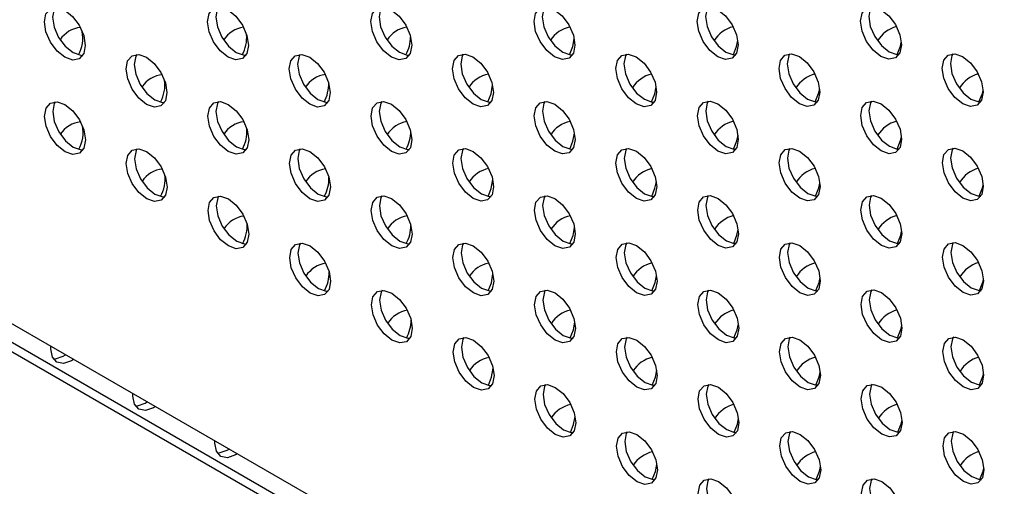
# Model space of a CAD drawing. Units: inches. Extents: x 30.9 to 80.3, y 17.2 to 105.8.
# Drawn here: x 65.9 to 67.5, y 79.3 to 80.1 of the extents above; entities that cross this region are included whole.
import ezdxf

# ---------------------------------------------------------------- set-up
doc = ezdxf.new("R2010")
doc.units = ezdxf.units.IN
doc.header["$MEASUREMENT"] = 0

msp = doc.modelspace()

# ---------------------------------------------------------------- linework, layer by layer
at = {"color": 7, "linetype": 'Continuous', "lineweight": 25}
for p, q in [((69.2177, 77.6235), (63.203, 81.0922)), ((69.2178, 77.5753), (63.2031, 81.044)), ((69.2178, 77.5913), (63.217, 81.052)), ((65.9328, 79.5134), (65.9365, 79.5157)), ((66.0724, 79.4332), (66.0759, 79.4354)), ((66.212, 79.353), (66.2152, 79.3551))]:
    msp.add_line(p, q, dxfattribs=at)
at = {"color": 7, "linetype": 'Continuous', "lineweight": 25, "flags": 128}
for points in [[(65.9356, 80.0219), (65.9223, 80.0326), (65.9111, 80.0478), (65.9035, 80.0652), (65.9008, 80.0821), (65.9034, 80.0959), (65.9109, 80.1046), (65.9222, 80.1068), (65.9355, 80.1022), (65.9488, 80.0915), (65.9601, 80.0763), (65.9677, 80.0589), (65.9704, 80.042), (65.9677, 80.0281), (65.9602, 80.0194), (65.949, 80.0172), (65.9356, 80.0219)], [(65.9189, 80.1069), (65.9173, 80.104), (65.9147, 80.0901), (65.9174, 80.0732), (65.925, 80.0558), (65.9363, 80.0406), (65.9496, 80.0299)], [(66.2136, 80.0221), (66.2003, 80.0328), (66.1889, 80.0481), (66.1814, 80.0654), (66.1787, 80.0823), (66.1813, 80.0962), (66.1888, 80.1049), (66.2001, 80.1071), (66.2134, 80.1025), (66.2267, 80.0917), (66.238, 80.0765), (66.2456, 80.0591), (66.2483, 80.0422), (66.2456, 80.0284), (66.2381, 80.0197), (66.2269, 80.0175), (66.2136, 80.0221)], [(66.1968, 80.1071), (66.1952, 80.1042), (66.1926, 80.0904), (66.1953, 80.0735), (66.2029, 80.0561), (66.2142, 80.0409), (66.2275, 80.0301)], [(66.4915, 80.0223), (66.4782, 80.0331), (66.4669, 80.0483), (66.4593, 80.0657), (66.4566, 80.0826), (66.4592, 80.0964), (66.4667, 80.1051), (66.478, 80.1073), (66.4913, 80.1027), (66.5046, 80.092), (66.5159, 80.0767), (66.5235, 80.0594), (66.5262, 80.0425), (66.5236, 80.0286), (66.5161, 80.0199), (66.5048, 80.0177), (66.4915, 80.0223)], [(66.4747, 80.1074), (66.4732, 80.1045), (66.4705, 80.0906), (66.4732, 80.0737), (66.4808, 80.0563), (66.4921, 80.0411), (66.5054, 80.0304)], [(66.7694, 80.0226), (66.7561, 80.0333), (66.7448, 80.0485), (66.7372, 80.0659), (66.7345, 80.0828), (66.7372, 80.0967), (66.7447, 80.1054), (66.7559, 80.1076), (66.7692, 80.1029), (66.7825, 80.0922), (66.7938, 80.077), (66.8014, 80.0596), (66.8041, 80.0427), (66.8015, 80.0289), (66.794, 80.0202), (66.7827, 80.018), (66.7694, 80.0226)], [(66.7526, 80.1076), (66.7511, 80.1047), (66.7485, 80.0909), (66.7511, 80.074), (66.7587, 80.0566), (66.77, 80.0414), (66.7833, 80.0306)], [(67.0473, 80.0228), (67.034, 80.0336), (67.0227, 80.0488), (67.0151, 80.0662), (67.0125, 80.0831), (67.015, 80.0969), (67.0226, 80.1056), (67.0338, 80.1078), (67.0471, 80.1032), (67.0605, 80.0925), (67.0718, 80.0772), (67.0793, 80.0599), (67.082, 80.043), (67.0794, 80.0291), (67.0719, 80.0204), (67.0606, 80.0182), (67.0473, 80.0228)], [(67.0305, 80.1079), (67.029, 80.105), (67.0264, 80.0911), (67.029, 80.0742), (67.0366, 80.0568), (67.0479, 80.0416), (67.0612, 80.0309)], [(67.3252, 80.0231), (67.3119, 80.0338), (67.3006, 80.049), (67.293, 80.0664), (67.2903, 80.0833), (67.293, 80.0972), (67.3005, 80.1059), (67.3118, 80.108), (67.325, 80.1034), (67.3384, 80.0927), (67.3497, 80.0775), (67.3572, 80.0601), (67.3599, 80.0432), (67.3573, 80.0294), (67.3498, 80.0207), (67.3385, 80.0185), (67.3252, 80.0231)], [(67.3085, 80.1081), (67.3069, 80.1052), (67.3043, 80.0914), (67.3069, 80.0745), (67.3145, 80.0571), (67.3258, 80.0419), (67.3391, 80.0311)], [(66.795, 80.0263), (66.8005, 80.04), (66.803, 80.0534)], [(67.0738, 80.0264), (67.0794, 80.0403), (67.0815, 80.0502)], [(67.3525, 80.0265), (67.3582, 80.0407), (67.3598, 80.0471)], [(65.9496, 80.0299), (65.9629, 80.0253), (65.9661, 80.0252)], [(66.0748, 79.9416), (66.0615, 79.9524), (66.0502, 79.9676), (66.0426, 79.985), (66.0399, 80.0019), (66.0425, 80.0157), (66.05, 80.0244), (66.0613, 80.0266), (66.0746, 80.022), (66.0879, 80.0112), (66.0992, 79.996), (66.1068, 79.9786), (66.1095, 79.9617), (66.1069, 79.9479), (66.0993, 79.9392), (66.0881, 79.937), (66.0748, 79.9416)], [(66.058, 80.0267), (66.0564, 80.0238), (66.0538, 80.0099), (66.0565, 79.993), (66.0641, 79.9756), (66.0754, 79.9604), (66.0887, 79.9497)], [(66.2275, 80.0301), (66.2408, 80.0255), (66.2441, 80.0254)], [(66.3527, 79.9419), (66.3394, 79.9526), (66.3281, 79.9678), (66.3205, 79.9852), (66.3178, 80.0021), (66.3204, 80.016), (66.328, 80.0246), (66.3392, 80.0268), (66.3525, 80.0222), (66.3659, 80.0115), (66.3771, 79.9963), (66.3847, 79.9789), (66.3874, 79.962), (66.3848, 79.9481), (66.3773, 79.9394), (66.366, 79.9372), (66.3527, 79.9419)], [(66.3359, 80.0269), (66.3344, 80.024), (66.3317, 80.0102), (66.3344, 79.9932), (66.342, 79.9759), (66.3533, 79.9607), (66.3666, 79.9499)], [(66.5054, 80.0304), (66.5187, 80.0258), (66.522, 80.0257)], [(66.6306, 79.9421), (66.6173, 79.9528), (66.606, 79.9681), (66.5984, 79.9854), (66.5957, 80.0023), (66.5984, 80.0162), (66.6059, 80.0249), (66.6171, 80.0271), (66.6304, 80.0225), (66.6437, 80.0117), (66.6551, 79.9965), (66.6626, 79.9791), (66.6653, 79.9622), (66.6627, 79.9484), (66.6552, 79.9397), (66.6439, 79.9375), (66.6306, 79.9421)], [(66.6139, 80.0272), (66.6123, 80.0242), (66.6097, 80.0104), (66.6123, 79.9935), (66.6199, 79.9761), (66.6312, 79.9609), (66.6445, 79.9502)], [(66.7833, 80.0306), (66.7966, 80.026), (66.7999, 80.0259)], [(66.9085, 79.9424), (66.8952, 79.9531), (66.8839, 79.9683), (66.8763, 79.9857), (66.8737, 80.0026), (66.8763, 80.0164), (66.8838, 80.0251), (66.895, 80.0273), (66.9083, 80.0227), (66.9217, 80.012), (66.933, 79.9968), (66.9405, 79.9794), (66.9432, 79.9625), (66.9406, 79.9486), (66.9331, 79.9399), (66.9218, 79.9377), (66.9085, 79.9424)], [(66.8918, 80.0274), (66.8902, 80.0245), (66.8876, 80.0106), (66.8903, 79.9937), (66.8978, 79.9764), (66.9091, 79.9611), (66.9224, 79.9504)], [(67.0612, 80.0309), (67.0745, 80.0263), (67.0778, 80.0262)], [(67.1864, 79.9426), (67.1731, 79.9533), (67.1618, 79.9686), (67.1542, 79.9859), (67.1516, 80.0028), (67.1542, 80.0167), (67.1617, 80.0254), (67.173, 80.0276), (67.1863, 80.023), (67.1996, 80.0122), (67.2109, 79.997), (67.2184, 79.9796), (67.2211, 79.9627), (67.2185, 79.9489), (67.211, 79.9402), (67.1997, 79.938), (67.1864, 79.9426)], [(67.1697, 80.0277), (67.1681, 80.0247), (67.1655, 80.0109), (67.1682, 79.994), (67.1757, 79.9766), (67.187, 79.9614), (67.2003, 79.9507)], [(67.3391, 80.0311), (67.3524, 80.0265), (67.3557, 80.0264)], [(67.4643, 79.9429), (67.451, 79.9536), (67.4397, 79.9688), (67.4322, 79.9862), (67.4295, 80.0031), (67.4321, 80.0169), (67.4396, 80.0256), (67.4509, 80.0278), (67.4642, 80.0232), (67.4775, 80.0125), (67.4888, 79.9973), (67.4964, 79.9799), (67.499, 79.963), (67.4964, 79.9491), (67.4889, 79.9404), (67.4777, 79.9382), (67.4643, 79.9429)], [(67.4476, 80.0279), (67.446, 80.025), (67.4434, 80.0111), (67.4461, 79.9942), (67.4536, 79.9769), (67.4649, 79.9616), (67.4783, 79.9509)], [(66.6558, 79.9459), (66.6613, 79.9595), (66.6638, 79.9747)], [(66.9345, 79.9459), (66.9401, 79.9598), (66.9424, 79.9714)], [(67.2133, 79.9461), (67.219, 79.9602), (67.2208, 79.9683)], [(66.3666, 79.9499), (66.3799, 79.9453), (66.3832, 79.9452)], [(66.6445, 79.9502), (66.6578, 79.9455), (66.6611, 79.9455)], [(66.9224, 79.9504), (66.9357, 79.9458), (66.939, 79.9457)], [(67.2003, 79.9507), (67.2137, 79.946), (67.2169, 79.946)], [(67.4783, 79.9509), (67.4916, 79.9463), (67.4948, 79.9462)], [(67.492, 79.9463), (67.4978, 79.9605), (67.499, 79.9651)], [(65.936, 79.8611), (65.9227, 79.8719), (65.9114, 79.8871), (65.9038, 79.9045), (65.9011, 79.9214), (65.9037, 79.9352), (65.9113, 79.9439), (65.9225, 79.9461), (65.9358, 79.9415), (65.9491, 79.9308), (65.9604, 79.9156), (65.968, 79.8982), (65.9707, 79.8813), (65.9681, 79.8674), (65.9606, 79.8587), (65.9493, 79.8565), (65.936, 79.8611)], [(65.9192, 79.9462), (65.9177, 79.9433), (65.9151, 79.9294), (65.9177, 79.9125), (65.9253, 79.8951), (65.9366, 79.8799), (65.9499, 79.8692)], [(66.0887, 79.9497), (66.102, 79.9451), (66.1053, 79.945)], [(66.2139, 79.8614), (66.2006, 79.8721), (66.1893, 79.8873), (66.1817, 79.9047), (66.179, 79.9216), (66.1817, 79.9355), (66.1892, 79.9442), (66.2004, 79.9464), (66.2137, 79.9417), (66.2271, 79.931), (66.2384, 79.9158), (66.2459, 79.8984), (66.2486, 79.8815), (66.246, 79.8677), (66.2385, 79.859), (66.2272, 79.8568), (66.2139, 79.8614)], [(66.1972, 79.9464), (66.1956, 79.9435), (66.1929, 79.9297), (66.1956, 79.9128), (66.2032, 79.8954), (66.2145, 79.8802), (66.2278, 79.8694)], [(66.4918, 79.8616), (66.4785, 79.8724), (66.4672, 79.8876), (66.4596, 79.905), (66.4569, 79.9219), (66.4596, 79.9357), (66.4671, 79.9444), (66.4783, 79.9466), (66.4917, 79.942), (66.505, 79.9313), (66.5163, 79.916), (66.5238, 79.8987), (66.5265, 79.8817), (66.5239, 79.8679), (66.5164, 79.8592), (66.5051, 79.857), (66.4918, 79.8616)], [(66.4751, 79.9467), (66.4735, 79.9438), (66.4709, 79.9299), (66.4736, 79.913), (66.4811, 79.8956), (66.4924, 79.8804), (66.5057, 79.8697)], [(66.7697, 79.8619), (66.7564, 79.8726), (66.7451, 79.8878), (66.7376, 79.9052), (66.7349, 79.9221), (66.7375, 79.936), (66.745, 79.9446), (66.7563, 79.9469), (66.7696, 79.9422), (66.7829, 79.9315), (66.7942, 79.9163), (66.8018, 79.8989), (66.8044, 79.882), (66.8018, 79.8681), (66.7943, 79.8595), (66.783, 79.8573), (66.7697, 79.8619)], [(66.753, 79.9469), (66.7514, 79.944), (66.7488, 79.9302), (66.7515, 79.9133), (66.759, 79.8959), (66.7703, 79.8807), (66.7837, 79.8699)], [(67.0476, 79.8621), (67.0343, 79.8729), (67.023, 79.8881), (67.0154, 79.9055), (67.0128, 79.9224), (67.0154, 79.9362), (67.0229, 79.9449), (67.0342, 79.9471), (67.0475, 79.9425), (67.0608, 79.9317), (67.0721, 79.9165), (67.0796, 79.8992), (67.0823, 79.8822), (67.0797, 79.8684), (67.0722, 79.8597), (67.0609, 79.8575), (67.0476, 79.8621)], [(67.0309, 79.9472), (67.0293, 79.9443), (67.0267, 79.9304), (67.0294, 79.9135), (67.037, 79.8961), (67.0482, 79.8809), (67.0615, 79.8702)], [(67.3255, 79.8624), (67.3122, 79.8731), (67.3009, 79.8883), (67.2934, 79.9057), (67.2907, 79.9226), (67.2933, 79.9365), (67.3008, 79.9451), (67.3121, 79.9473), (67.3254, 79.9427), (67.3387, 79.932), (67.35, 79.9168), (67.3576, 79.8994), (67.3603, 79.8825), (67.3576, 79.8686), (67.3501, 79.86), (67.3389, 79.8578), (67.3255, 79.8624)], [(67.3088, 79.9474), (67.3072, 79.9445), (67.3046, 79.9307), (67.3073, 79.9138), (67.3148, 79.8964), (67.3262, 79.8811), (67.3395, 79.8704)], [(66.7953, 79.8655), (66.8008, 79.8792), (66.8033, 79.8927)], [(67.0741, 79.8657), (67.0797, 79.8796), (67.0818, 79.8895)], [(67.3528, 79.8658), (67.3585, 79.88), (67.3601, 79.8863)], [(65.9499, 79.8692), (65.9632, 79.8646), (65.9665, 79.8645)], [(66.0584, 79.866), (66.0568, 79.863), (66.0542, 79.8492), (66.0568, 79.8323), (66.0644, 79.8149), (66.0757, 79.7997), (66.089, 79.789)], [(66.2278, 79.8694), (66.2411, 79.8648), (66.2444, 79.8647)], [(66.353, 79.7812), (66.3397, 79.7919), (66.3284, 79.8071), (66.3208, 79.8245), (66.3182, 79.8414), (66.3208, 79.8552), (66.3283, 79.8639), (66.3395, 79.8661), (66.3529, 79.8615), (66.3662, 79.8508), (66.3775, 79.8356), (66.385, 79.8182), (66.3877, 79.8013), (66.3851, 79.7874), (66.3776, 79.7787), (66.3663, 79.7765), (66.353, 79.7812)], [(66.3363, 79.8662), (66.3347, 79.8633), (66.3321, 79.8494), (66.3348, 79.8325), (66.3423, 79.8152), (66.3536, 79.7999), (66.3669, 79.7892)], [(66.5057, 79.8697), (66.519, 79.8651), (66.5223, 79.865)], [(66.6309, 79.7814), (66.6176, 79.7921), (66.6063, 79.8074), (66.5988, 79.8247), (66.5961, 79.8416), (66.5987, 79.8555), (66.6062, 79.8642), (66.6175, 79.8664), (66.6308, 79.8618), (66.6441, 79.851), (66.6554, 79.8358), (66.663, 79.8184), (66.6656, 79.8015), (66.663, 79.7877), (66.6555, 79.779), (66.6442, 79.7768), (66.6309, 79.7814)], [(66.6142, 79.8664), (66.6126, 79.8635), (66.61, 79.8497), (66.6127, 79.8328), (66.6202, 79.8154), (66.6315, 79.8002), (66.6449, 79.7894)], [(66.7837, 79.8699), (66.7969, 79.8653), (66.8002, 79.8652)], [(66.9088, 79.7817), (66.8955, 79.7924), (66.8842, 79.8076), (66.8767, 79.825), (66.874, 79.8419), (66.8766, 79.8557), (66.8841, 79.8644), (66.8954, 79.8666), (66.9087, 79.862), (66.922, 79.8513), (66.9333, 79.8361), (66.9409, 79.8187), (66.9435, 79.8018), (66.9409, 79.7879), (66.9334, 79.7792), (66.9222, 79.777), (66.9088, 79.7817)], [(66.8921, 79.8667), (66.8905, 79.8638), (66.8879, 79.8499), (66.8906, 79.833), (66.8982, 79.8156), (66.9095, 79.8004), (66.9228, 79.7897)], [(67.0615, 79.8702), (67.0749, 79.8656), (67.0781, 79.8655)], [(67.1868, 79.7819), (67.1735, 79.7926), (67.1621, 79.8079), (67.1546, 79.8252), (67.1519, 79.8421), (67.1545, 79.856), (67.162, 79.8647), (67.1733, 79.8669), (67.1866, 79.8623), (67.1999, 79.8515), (67.2112, 79.8363), (67.2188, 79.8189), (67.2215, 79.802), (67.2188, 79.7882), (67.2113, 79.7795), (67.2001, 79.7773), (67.1868, 79.7819)], [(67.17, 79.8669), (67.1684, 79.864), (67.1658, 79.8502), (67.1685, 79.8333), (67.1761, 79.8159), (67.1874, 79.8007), (67.2007, 79.7899)], [(67.3395, 79.8704), (67.3528, 79.8658), (67.356, 79.8657)], [(67.4647, 79.7821), (67.4513, 79.7929), (67.4401, 79.8081), (67.4325, 79.8255), (67.4298, 79.8424), (67.4324, 79.8562), (67.4399, 79.8649), (67.4512, 79.8671), (67.4645, 79.8625), (67.4778, 79.8518), (67.4891, 79.8365), (67.4967, 79.8192), (67.4994, 79.8023), (67.4968, 79.7884), (67.4892, 79.7797), (67.478, 79.7775), (67.4647, 79.7821)], [(67.4479, 79.8672), (67.4463, 79.8643), (67.4437, 79.8504), (67.4464, 79.8335), (67.454, 79.8161), (67.4653, 79.8009), (67.4786, 79.7902)], [(66.0751, 79.7809), (66.0618, 79.7916), (66.0505, 79.8069), (66.0429, 79.8243), (66.0402, 79.8412), (66.0429, 79.855), (66.0504, 79.8637), (66.0617, 79.8659), (66.0749, 79.8613), (66.0883, 79.8505), (66.0996, 79.8353), (66.1071, 79.8179), (66.1098, 79.801), (66.1072, 79.7872), (66.0997, 79.7785), (66.0884, 79.7763), (66.0751, 79.7809)], [(66.6561, 79.7851), (66.6616, 79.7988), (66.6641, 79.814)], [(66.9348, 79.7852), (66.9404, 79.7991), (66.9427, 79.8107)], [(67.2136, 79.7854), (67.2193, 79.7995), (67.2211, 79.8075)], [(67.4923, 79.7855), (67.4982, 79.7998), (67.4993, 79.8044)], [(66.089, 79.789), (66.1023, 79.7843), (66.1056, 79.7843)], [(66.2142, 79.7007), (66.2009, 79.7114), (66.1896, 79.7266), (66.182, 79.744), (66.1794, 79.7609), (66.182, 79.7748), (66.1895, 79.7835), (66.2008, 79.7856), (66.2141, 79.781), (66.2274, 79.7703), (66.2387, 79.7551), (66.2463, 79.7377), (66.2489, 79.7208), (66.2463, 79.707), (66.2388, 79.6983), (66.2275, 79.6961), (66.2142, 79.7007)], [(66.1975, 79.7857), (66.1959, 79.7828), (66.1933, 79.769), (66.196, 79.7521), (66.2035, 79.7347), (66.2149, 79.7195), (66.2282, 79.7087)], [(66.3669, 79.7892), (66.3803, 79.7846), (66.3835, 79.7845)], [(66.4922, 79.7009), (66.4788, 79.7117), (66.4675, 79.7269), (66.46, 79.7443), (66.4573, 79.7612), (66.4599, 79.775), (66.4674, 79.7837), (66.4787, 79.7859), (66.492, 79.7813), (66.5053, 79.7706), (66.5166, 79.7553), (66.5242, 79.7379), (66.5269, 79.721), (66.5242, 79.7072), (66.5167, 79.6985), (66.5054, 79.6963), (66.4922, 79.7009)], [(66.4754, 79.786), (66.4738, 79.7831), (66.4712, 79.7692), (66.4739, 79.7523), (66.4814, 79.7349), (66.4927, 79.7197), (66.5061, 79.709)], [(66.6449, 79.7894), (66.6582, 79.7848), (66.6614, 79.7847)], [(66.7701, 79.7012), (66.7567, 79.7119), (66.7454, 79.7271), (66.7379, 79.7445), (66.7352, 79.7614), (66.7378, 79.7753), (66.7453, 79.7839), (66.7566, 79.7861), (66.7699, 79.7815), (66.7832, 79.7708), (66.7945, 79.7556), (66.8021, 79.7382), (66.8047, 79.7213), (66.8022, 79.7074), (66.7946, 79.6988), (66.7834, 79.6966), (66.7701, 79.7012)], [(66.7533, 79.7862), (66.7517, 79.7833), (66.7491, 79.7695), (66.7518, 79.7525), (66.7594, 79.7352), (66.7707, 79.72), (66.784, 79.7092)], [(66.9228, 79.7897), (66.9361, 79.7851), (66.9394, 79.785)], [(67.048, 79.7014), (67.0347, 79.7121), (67.0234, 79.7274), (67.0158, 79.7448), (67.0131, 79.7616), (67.0157, 79.7755), (67.0232, 79.7842), (67.0345, 79.7864), (67.0478, 79.7818), (67.0611, 79.771), (67.0724, 79.7558), (67.08, 79.7384), (67.0827, 79.7215), (67.08, 79.7077), (67.0725, 79.699), (67.0613, 79.6968), (67.048, 79.7014)], [(67.0312, 79.7865), (67.0296, 79.7836), (67.027, 79.7697), (67.0297, 79.7528), (67.0373, 79.7354), (67.0486, 79.7202), (67.0619, 79.7095)], [(67.2007, 79.7899), (67.214, 79.7853), (67.2172, 79.7852)], [(67.3259, 79.7017), (67.3126, 79.7124), (67.3013, 79.7276), (67.2937, 79.745), (67.291, 79.7619), (67.2936, 79.7758), (67.3011, 79.7844), (67.3124, 79.7866), (67.3257, 79.782), (67.339, 79.7713), (67.3503, 79.7561), (67.3579, 79.7387), (67.3606, 79.7218), (67.358, 79.7079), (67.3505, 79.6992), (67.3392, 79.697), (67.3259, 79.7017)], [(67.3091, 79.7867), (67.3076, 79.7838), (67.3049, 79.77), (67.3076, 79.753), (67.3152, 79.7357), (67.3265, 79.7204), (67.3398, 79.7097)], [(67.4786, 79.7902), (67.4919, 79.7856), (67.4952, 79.7855)], [(66.7956, 79.7048), (66.8011, 79.7185), (66.8036, 79.732)], [(67.0744, 79.705), (67.08, 79.7189), (67.0822, 79.7288)], [(67.3531, 79.7051), (67.3589, 79.7193), (67.3604, 79.7256)], [(66.2282, 79.7087), (66.2415, 79.7041), (66.2447, 79.704)], [(66.3534, 79.6204), (66.34, 79.6312), (66.3287, 79.6464), (66.3212, 79.6638), (66.3185, 79.6807), (66.3211, 79.6945), (66.3286, 79.7032), (66.3399, 79.7054), (66.3532, 79.7008), (66.3665, 79.6901), (66.3778, 79.6749), (66.3854, 79.6575), (66.3881, 79.6406), (66.3854, 79.6267), (66.3779, 79.618), (66.3667, 79.6158), (66.3534, 79.6204)], [(66.3366, 79.7055), (66.335, 79.7026), (66.3324, 79.6887), (66.3351, 79.6718), (66.3427, 79.6545), (66.354, 79.6392), (66.3673, 79.6285)], [(66.5061, 79.709), (66.5194, 79.7044), (66.5226, 79.7043)], [(66.6313, 79.6207), (66.618, 79.6314), (66.6067, 79.6466), (66.5991, 79.664), (66.5964, 79.6809), (66.599, 79.6948), (66.6065, 79.7035), (66.6178, 79.7057), (66.6311, 79.701), (66.6444, 79.6903), (66.6557, 79.6751), (66.6633, 79.6577), (66.666, 79.6408), (66.6634, 79.627), (66.6559, 79.6183), (66.6446, 79.6161), (66.6313, 79.6207)], [(66.6145, 79.7057), (66.6129, 79.7028), (66.6103, 79.689), (66.613, 79.6721), (66.6206, 79.6547), (66.6319, 79.6395), (66.6452, 79.6287)], [(66.784, 79.7092), (66.7973, 79.7046), (66.8006, 79.7045)], [(66.9092, 79.6209), (66.8959, 79.6317), (66.8846, 79.6469), (66.877, 79.6643), (66.8743, 79.6812), (66.8769, 79.695), (66.8845, 79.7037), (66.8957, 79.7059), (66.909, 79.7013), (66.9223, 79.6906), (66.9336, 79.6753), (66.9412, 79.658), (66.9439, 79.6411), (66.9413, 79.6272), (66.9337, 79.6185), (66.9225, 79.6163), (66.9092, 79.6209)], [(66.8924, 79.706), (66.8909, 79.7031), (66.8882, 79.6892), (66.8909, 79.6723), (66.8985, 79.6549), (66.9098, 79.6397), (66.9231, 79.629)], [(67.0619, 79.7095), (67.0752, 79.7048), (67.0785, 79.7048)], [(67.1871, 79.6212), (67.1738, 79.6319), (67.1625, 79.6471), (67.1549, 79.6645), (67.1522, 79.6814), (67.1548, 79.6953), (67.1623, 79.704), (67.1736, 79.7062), (67.1869, 79.7015), (67.2002, 79.6908), (67.2115, 79.6756), (67.2191, 79.6582), (67.2218, 79.6413), (67.2192, 79.6275), (67.2117, 79.6188), (67.2004, 79.6166), (67.1871, 79.6212)], [(67.1703, 79.7062), (67.1688, 79.7033), (67.1662, 79.6895), (67.1688, 79.6726), (67.1764, 79.6552), (67.1877, 79.64), (67.201, 79.6292)], [(67.3398, 79.7097), (67.3531, 79.7051), (67.3564, 79.705)], [(67.465, 79.6214), (67.4517, 79.6322), (67.4404, 79.6474), (67.4328, 79.6648), (67.4301, 79.6817), (67.4328, 79.6955), (67.4403, 79.7042), (67.4515, 79.7064), (67.4648, 79.7018), (67.4782, 79.691), (67.4895, 79.6758), (67.497, 79.6585), (67.4997, 79.6415), (67.4971, 79.6277), (67.4896, 79.619), (67.4783, 79.6168), (67.465, 79.6214)], [(67.4483, 79.7065), (67.4467, 79.7036), (67.4441, 79.6897), (67.4467, 79.6728), (67.4543, 79.6554), (67.4656, 79.6402), (67.4789, 79.6295)], [(66.6564, 79.6244), (66.6619, 79.638), (66.6645, 79.6533)], [(66.9351, 79.6245), (66.9408, 79.6384), (66.9431, 79.65)], [(67.214, 79.6247), (67.2197, 79.6388), (67.2215, 79.6468)], [(67.4927, 79.6248), (67.4985, 79.6391), (67.4997, 79.6437)], [(66.3673, 79.6285), (66.3806, 79.6239), (66.3839, 79.6238)], [(66.4925, 79.5402), (66.4792, 79.551), (66.4679, 79.5662), (66.4603, 79.5836), (66.4576, 79.6005), (66.4602, 79.6143), (66.4677, 79.623), (66.479, 79.6252), (66.4923, 79.6206), (66.5056, 79.6098), (66.5169, 79.5946), (66.5245, 79.5772), (66.5272, 79.5603), (66.5246, 79.5465), (66.5171, 79.5378), (66.5058, 79.5356), (66.4925, 79.5402)], [(66.4757, 79.6253), (66.4742, 79.6223), (66.4715, 79.6085), (66.4742, 79.5916), (66.4818, 79.5742), (66.4931, 79.559), (66.5064, 79.5483)], [(66.6452, 79.6287), (66.6585, 79.6241), (66.6618, 79.624)], [(66.7704, 79.5405), (66.7571, 79.5512), (66.7458, 79.5664), (66.7382, 79.5838), (66.7355, 79.6007), (66.7382, 79.6145), (66.7457, 79.6232), (66.7569, 79.6254), (66.7702, 79.6208), (66.7835, 79.6101), (66.7948, 79.5949), (66.8024, 79.5775), (66.8051, 79.5606), (66.8025, 79.5467), (66.795, 79.5381), (66.7837, 79.5359), (66.7704, 79.5405)], [(66.7536, 79.6255), (66.7521, 79.6226), (66.7495, 79.6087), (66.7521, 79.5918), (66.7597, 79.5745), (66.771, 79.5592), (66.7843, 79.5485)], [(66.9231, 79.629), (66.9364, 79.6244), (66.9397, 79.6243)], [(67.0483, 79.5407), (67.035, 79.5514), (67.0237, 79.5667), (67.0161, 79.584), (67.0135, 79.6009), (67.016, 79.6148), (67.0236, 79.6235), (67.0348, 79.6257), (67.0481, 79.6211), (67.0615, 79.6103), (67.0728, 79.5951), (67.0803, 79.5777), (67.083, 79.5608), (67.0804, 79.547), (67.0729, 79.5383), (67.0616, 79.5361), (67.0483, 79.5407)], [(67.0315, 79.6258), (67.03, 79.6228), (67.0274, 79.609), (67.03, 79.5921), (67.0376, 79.5747), (67.0489, 79.5595), (67.0622, 79.5488)], [(67.201, 79.6292), (67.2143, 79.6246), (67.2176, 79.6245)], [(67.3262, 79.541), (67.3129, 79.5517), (67.3016, 79.5669), (67.294, 79.5843), (67.2913, 79.6012), (67.294, 79.615), (67.3015, 79.6237), (67.3128, 79.6259), (67.326, 79.6213), (67.3394, 79.6106), (67.3507, 79.5954), (67.3582, 79.578), (67.3609, 79.5611), (67.3583, 79.5472), (67.3508, 79.5385), (67.3395, 79.5363), (67.3262, 79.541)], [(67.3095, 79.626), (67.3079, 79.6231), (67.3053, 79.6092), (67.3079, 79.5923), (67.3155, 79.575), (67.3268, 79.5597), (67.3401, 79.549)], [(67.4789, 79.6295), (67.4922, 79.6249), (67.4955, 79.6248)], [(66.796, 79.5441), (66.8015, 79.5578), (66.804, 79.5713)], [(67.0748, 79.5443), (67.0804, 79.5582), (67.0825, 79.5681)], [(67.3535, 79.5444), (67.3592, 79.5586), (67.3608, 79.5649)], [(66.5064, 79.5483), (66.5197, 79.5437), (66.523, 79.5436)], [(66.7843, 79.5485), (66.7976, 79.5439), (66.8009, 79.5438)], [(67.0622, 79.5488), (67.0755, 79.5441), (67.0788, 79.5441)], [(67.3401, 79.549), (67.3534, 79.5444), (67.3567, 79.5443)], [(66.6316, 79.46), (66.6183, 79.4707), (66.607, 79.4859), (66.5994, 79.5033), (66.5967, 79.5202), (66.5994, 79.5341), (66.6069, 79.5428), (66.6181, 79.545), (66.6314, 79.5403), (66.6447, 79.5296), (66.6561, 79.5144), (66.6636, 79.497), (66.6663, 79.4801), (66.6637, 79.4663), (66.6562, 79.4576), (66.6449, 79.4554), (66.6316, 79.46)], [(66.6149, 79.545), (66.6133, 79.5421), (66.6107, 79.5283), (66.6133, 79.5114), (66.6209, 79.494), (66.6322, 79.4788), (66.6455, 79.468)], [(66.9095, 79.4602), (66.8962, 79.471), (66.8849, 79.4862), (66.8773, 79.5036), (66.8747, 79.5205), (66.8773, 79.5343), (66.8848, 79.543), (66.896, 79.5452), (66.9093, 79.5406), (66.9227, 79.5299), (66.934, 79.5146), (66.9415, 79.4973), (66.9442, 79.4804), (66.9416, 79.4665), (66.9341, 79.4578), (66.9228, 79.4556), (66.9095, 79.4602)], [(66.8928, 79.5453), (66.8912, 79.5424), (66.8886, 79.5285), (66.8913, 79.5116), (66.8988, 79.4942), (66.9101, 79.479), (66.9234, 79.4683)], [(67.1874, 79.4605), (67.1741, 79.4712), (67.1628, 79.4864), (67.1552, 79.5038), (67.1526, 79.5207), (67.1552, 79.5346), (67.1627, 79.5433), (67.174, 79.5454), (67.1873, 79.5408), (67.2006, 79.5301), (67.2119, 79.5149), (67.2194, 79.4975), (67.2221, 79.4806), (67.2195, 79.4668), (67.212, 79.4581), (67.2007, 79.4559), (67.1874, 79.4605)], [(67.1707, 79.5455), (67.1691, 79.5426), (67.1665, 79.5288), (67.1692, 79.5119), (67.1767, 79.4945), (67.188, 79.4793), (67.2013, 79.4685)], [(67.4653, 79.4607), (67.452, 79.4715), (67.4407, 79.4867), (67.4332, 79.5041), (67.4305, 79.521), (67.4331, 79.5348), (67.4406, 79.5435), (67.4519, 79.5457), (67.4652, 79.5411), (67.4785, 79.5303), (67.4898, 79.5151), (67.4974, 79.4977), (67.5, 79.4808), (67.4974, 79.467), (67.4899, 79.4583), (67.4787, 79.4561), (67.4653, 79.4607)], [(67.4486, 79.5458), (67.447, 79.5429), (67.4444, 79.529), (67.4471, 79.5121), (67.4546, 79.4947), (67.4659, 79.4795), (67.4793, 79.4688)], [(65.9504, 79.5077), (65.9467, 79.5053), (65.9334, 79.5007), (65.9221, 79.5029), (65.9145, 79.5116), (65.9118, 79.5254), (65.912, 79.5299)], [(65.9161, 79.5086), (65.9195, 79.5087), (65.9328, 79.5134)], [(66.6568, 79.4637), (66.6623, 79.4773), (66.6648, 79.4926)], [(66.9355, 79.4638), (66.9411, 79.4777), (66.9434, 79.4893)], [(67.2143, 79.464), (67.22, 79.4781), (67.2218, 79.4861)], [(67.493, 79.4641), (67.4988, 79.4784), (67.5, 79.483)], [(66.6455, 79.468), (66.6588, 79.4634), (66.6621, 79.4633)], [(66.7707, 79.3797), (66.7574, 79.3905), (66.7461, 79.4057), (66.7386, 79.4231), (66.7359, 79.44), (66.7385, 79.4538), (66.746, 79.4625), (66.7573, 79.4647), (66.7706, 79.4601), (66.7839, 79.4494), (66.7952, 79.4342), (66.8028, 79.4168), (66.8054, 79.3999), (66.8028, 79.386), (66.7953, 79.3773), (66.784, 79.3751), (66.7707, 79.3797)], [(66.754, 79.4648), (66.7524, 79.4619), (66.7498, 79.448), (66.7525, 79.4311), (66.76, 79.4138), (66.7713, 79.3985), (66.7847, 79.3878)], [(66.9234, 79.4683), (66.9367, 79.4637), (66.94, 79.4636)], [(67.0486, 79.38), (67.0353, 79.3907), (67.024, 79.4059), (67.0164, 79.4233), (67.0138, 79.4402), (67.0164, 79.4541), (67.0239, 79.4628), (67.0352, 79.465), (67.0485, 79.4604), (67.0618, 79.4496), (67.0731, 79.4344), (67.0806, 79.417), (67.0833, 79.4001), (67.0807, 79.3863), (67.0732, 79.3776), (67.0619, 79.3754), (67.0486, 79.38)], [(67.0319, 79.4651), (67.0303, 79.4621), (67.0277, 79.4483), (67.0304, 79.4314), (67.038, 79.414), (67.0492, 79.3988), (67.0625, 79.3881)], [(67.2013, 79.4685), (67.2147, 79.4639), (67.2179, 79.4638)], [(67.3265, 79.3802), (67.3132, 79.391), (67.3019, 79.4062), (67.2944, 79.4236), (67.2917, 79.4405), (67.2943, 79.4543), (67.3018, 79.463), (67.3131, 79.4652), (67.3264, 79.4606), (67.3397, 79.4499), (67.351, 79.4346), (67.3586, 79.4173), (67.3613, 79.4004), (67.3586, 79.3865), (67.3511, 79.3778), (67.3399, 79.3756), (67.3265, 79.3802)], [(67.3098, 79.4653), (67.3082, 79.4624), (67.3056, 79.4485), (67.3083, 79.4316), (67.3158, 79.4143), (67.3272, 79.399), (67.3405, 79.3883)], [(67.4793, 79.4688), (67.4926, 79.4641), (67.4958, 79.4641)], [(66.0898, 79.4274), (66.0863, 79.4252), (66.073, 79.4206), (66.0616, 79.4227), (66.054, 79.4314), (66.0514, 79.4452), (66.0516, 79.4494)], [(66.0557, 79.4285), (66.0591, 79.4286), (66.0724, 79.4332)], [(66.7963, 79.3834), (66.8018, 79.3971), (66.8043, 79.4106)], [(67.0751, 79.3836), (67.0807, 79.3975), (67.0828, 79.4074)], [(67.3538, 79.3837), (67.3595, 79.3978), (67.3611, 79.4042)], [(66.7847, 79.3878), (66.7979, 79.3832), (66.8012, 79.3831)], [(66.9098, 79.2995), (66.8965, 79.3103), (66.8852, 79.3255), (66.8777, 79.3429), (66.875, 79.3598), (66.8776, 79.3736), (66.8851, 79.3823), (66.8964, 79.3845), (66.9097, 79.3799), (66.923, 79.3691), (66.9343, 79.3539), (66.9419, 79.3366), (66.9445, 79.3196), (66.9419, 79.3058), (66.9344, 79.2971), (66.9232, 79.2949), (66.9098, 79.2995)], [(66.8931, 79.3846), (66.8915, 79.3816), (66.8889, 79.3678), (66.8916, 79.3509), (66.8992, 79.3335), (66.9105, 79.3183), (66.9238, 79.3076)], [(67.0625, 79.3881), (67.0759, 79.3834), (67.0791, 79.3834)], [(67.1878, 79.2998), (67.1745, 79.3105), (67.1631, 79.3257), (67.1556, 79.3431), (67.1529, 79.36), (67.1555, 79.3739), (67.163, 79.3825), (67.1743, 79.3847), (67.1876, 79.3801), (67.2009, 79.3694), (67.2122, 79.3542), (67.2198, 79.3368), (67.2225, 79.3199), (67.2198, 79.306), (67.2123, 79.2974), (67.2011, 79.2952), (67.1878, 79.2998)], [(67.171, 79.3848), (67.1694, 79.3819), (67.1668, 79.368), (67.1695, 79.3512), (67.1771, 79.3338), (67.1884, 79.3185), (67.2017, 79.3078)], [(67.3405, 79.3883), (67.3538, 79.3837), (67.357, 79.3836)], [(67.4657, 79.3), (67.4523, 79.3108), (67.4411, 79.326), (67.4335, 79.3433), (67.4308, 79.3603), (67.4334, 79.3741), (67.4409, 79.3828), (67.4522, 79.385), (67.4655, 79.3804), (67.4788, 79.3696), (67.4901, 79.3544), (67.4977, 79.337), (67.5004, 79.3201), (67.4978, 79.3063), (67.4902, 79.2976), (67.479, 79.2954), (67.4657, 79.3)], [(67.4489, 79.3851), (67.4473, 79.3821), (67.4447, 79.3683), (67.4474, 79.3514), (67.455, 79.334), (67.4663, 79.3188), (67.4796, 79.3081)], [(66.2291, 79.347), (66.2259, 79.345), (66.2125, 79.3403), (66.2012, 79.3425), (66.1937, 79.3512), (66.191, 79.365), (66.1912, 79.369)], [(66.1953, 79.3483), (66.1986, 79.3484), (66.212, 79.353)], [(66.9358, 79.3031), (66.9414, 79.317), (66.9437, 79.3286)], [(67.2146, 79.3033), (67.2203, 79.3174), (67.2221, 79.3254)], [(67.4933, 79.3034), (67.4992, 79.3177), (67.5003, 79.3223)], [(66.9238, 79.3076), (66.9371, 79.303), (66.9404, 79.3029)], [(67.049, 79.2193), (67.0357, 79.23), (67.0244, 79.2452), (67.0168, 79.2626), (67.0141, 79.2795), (67.0167, 79.2934), (67.0242, 79.3021), (67.0355, 79.3043), (67.0488, 79.2997), (67.0621, 79.2889), (67.0734, 79.2737), (67.081, 79.2563), (67.0837, 79.2394), (67.081, 79.2256), (67.0735, 79.2169), (67.0623, 79.2147), (67.049, 79.2193)], [(67.0322, 79.3043), (67.0306, 79.3014), (67.028, 79.2876), (67.0307, 79.2707), (67.0383, 79.2533), (67.0496, 79.2381), (67.0629, 79.2273)], [(67.2017, 79.3078), (67.215, 79.3032), (67.2182, 79.3031)], [(67.3269, 79.2195), (67.3136, 79.2303), (67.3023, 79.2455), (67.2947, 79.2629), (67.292, 79.2798), (67.2946, 79.2936), (67.3021, 79.3023), (67.3134, 79.3045), (67.3267, 79.2999), (67.34, 79.2892), (67.3513, 79.2739), (67.3589, 79.2566), (67.3616, 79.2397), (67.359, 79.2258), (67.3515, 79.2171), (67.3402, 79.2149), (67.3269, 79.2195)], [(67.3101, 79.3046), (67.3086, 79.3017), (67.3059, 79.2878), (67.3086, 79.2709), (67.3162, 79.2535), (67.3275, 79.2383), (67.3408, 79.2276)], [(67.4796, 79.3081), (67.4929, 79.3034), (67.4962, 79.3034)]]:
    msp.add_lwpolyline(points, dxfattribs=at)
at = {"color": 7, "linetype": 'Continuous', "lineweight": 25}
for centre, radius, start, end in [((65.9663, 80.0266), 0.0462, 95.0069, 147.1182), ((66.246, 80.0257), 0.0476, 97.2169, 147.5219), ((66.5253, 80.0256), 0.0483, 98.8159, 148.2855), ((66.8053, 80.0243), 0.0502, 100.9426, 148.3967), ((67.0869, 80.0209), 0.0546, 104.0734, 147.4408), ((67.3666, 80.0202), 0.0559, 105.5691, 147.9661), ((65.9086, 80.0544), 0.0577, 330.5068, 11.5784), ((66.1819, 80.0564), 0.0634, 331.409, 3.7998), ((66.4588, 80.0576), 0.0655, 331.34, 359.3122), ((66.1059, 79.9463), 0.0463, 95.068, 147.5144), ((66.3858, 79.9454), 0.0478, 98, 147.9418), ((66.6659, 79.944), 0.05, 100.2544, 147.9786), ((66.9475, 79.9405), 0.0544, 103.3875, 147.0332), ((67.2269, 79.9402), 0.0552, 104.7747, 147.7437), ((67.5064, 79.9399), 0.0561, 106.2356, 148.3435), ((66.0464, 79.9749), 0.0596, 330.644, 7.3843), ((66.3175, 79.9775), 0.0675, 331.972, 0.6854), ((65.9667, 79.8659), 0.0462, 95.0059, 147.1204), ((65.909, 79.8937), 0.0577, 330.5068, 11.5784), ((66.2464, 79.865), 0.0477, 97.2211, 147.5176), ((66.1822, 79.8957), 0.0634, 331.409, 3.7998), ((66.5256, 79.8649), 0.0483, 98.8095, 148.2918), ((66.8056, 79.8636), 0.0502, 100.9199, 148.4183), ((67.0872, 79.8602), 0.0546, 104.0748, 147.4394), ((67.3669, 79.8595), 0.0559, 105.5682, 147.9677), ((66.4591, 79.8969), 0.0655, 331.3394, 359.3128), ((66.6662, 79.7833), 0.0499, 100.2443, 147.9887), ((66.9478, 79.7797), 0.0544, 103.389, 147.0317), ((67.2272, 79.7795), 0.0552, 104.7744, 147.7435), ((67.5067, 79.7792), 0.0561, 106.2356, 148.3435), ((66.1062, 79.7856), 0.0463, 95.0705, 147.513), ((66.0467, 79.8142), 0.0596, 330.6438, 7.3842), ((66.3861, 79.7847), 0.0478, 98, 147.9429), ((66.3178, 79.8168), 0.0675, 331.9713, 0.6857), ((66.2467, 79.7043), 0.0477, 97.2219, 147.5168), ((66.526, 79.7042), 0.0483, 98.8095, 148.2918), ((66.806, 79.7029), 0.0502, 100.9424, 148.3958), ((67.0876, 79.6995), 0.0546, 104.0741, 147.4401), ((67.3673, 79.6988), 0.0559, 105.5694, 147.9664), ((66.1826, 79.735), 0.0634, 331.4092, 3.8), ((66.4594, 79.7362), 0.0655, 331.3393, 359.3124), ((66.3865, 79.624), 0.0478, 97.995, 147.9468), ((66.6666, 79.6225), 0.05, 100.2536, 147.9794), ((66.9481, 79.619), 0.0544, 103.3883, 147.0324), ((67.2276, 79.6188), 0.0552, 104.7753, 147.7431), ((67.507, 79.6185), 0.0561, 106.2356, 148.3435), ((66.3181, 79.6561), 0.0675, 331.972, 0.6854), ((66.5263, 79.5435), 0.0483, 98.8159, 148.2855), ((66.8063, 79.5421), 0.0502, 100.9425, 148.3963), ((67.0879, 79.5388), 0.0546, 104.075, 147.4398), ((67.3676, 79.5381), 0.0559, 105.5682, 147.9677), ((66.4598, 79.5755), 0.0655, 331.3397, 359.3123), ((66.6669, 79.4618), 0.0499, 100.2489, 147.984), ((66.9485, 79.4583), 0.0544, 103.3892, 147.0321), ((67.2279, 79.4581), 0.0552, 104.7731, 147.7448), ((67.5074, 79.4578), 0.0561, 106.2356, 148.3435), ((66.8066, 79.3814), 0.0503, 100.9539, 148.3855), ((67.0882, 79.3781), 0.0546, 104.0737, 147.441), ((67.3679, 79.3774), 0.0559, 105.5694, 147.9664), ((66.9488, 79.2976), 0.0544, 103.3883, 147.0324), ((67.2282, 79.2974), 0.0552, 104.7744, 147.7435), ((67.5077, 79.2971), 0.0561, 106.2356, 148.3435)]:
    msp.add_arc(centre, radius, start, end, dxfattribs=at)

doc.saveas('drawing.dxf')
